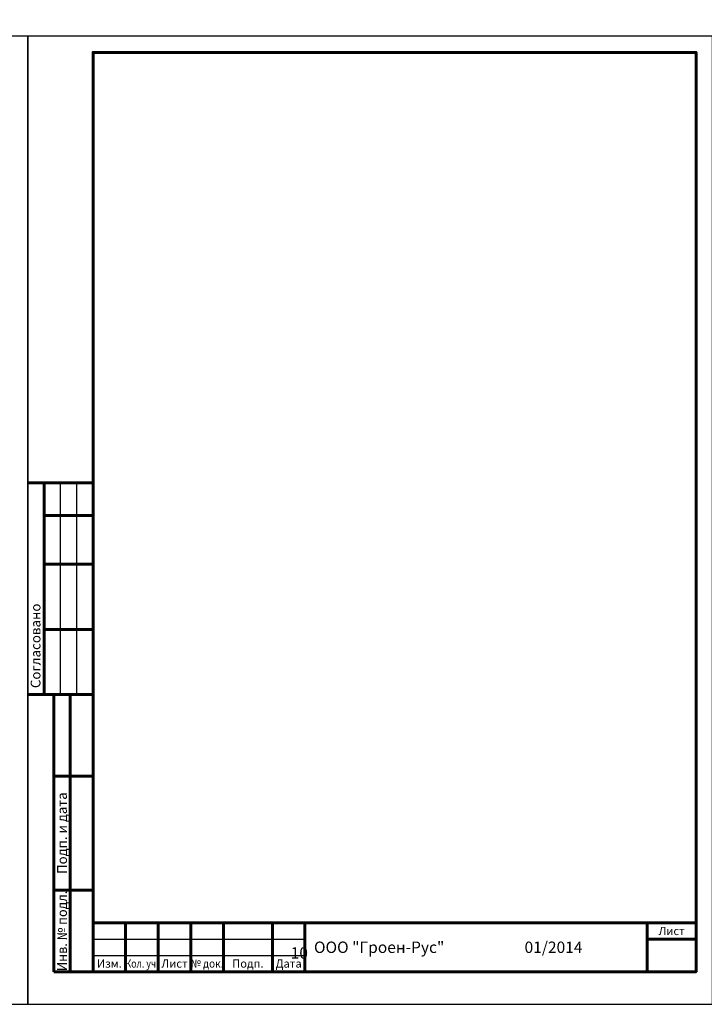
# Model space of a CAD drawing. Units: millimetres. Extents: x 12079 to 111957, y 12719 to 29033.
# Drawn here: x 35434 to 36484, y 23974 to 25484 of the extents above; entities that cross this region are included whole.
import ezdxf
from ezdxf.enums import TextEntityAlignment as Align

# ---------------------------------------------------------------- set-up
doc = ezdxf.new("R2010")
doc.units = ezdxf.units.MM
doc.layers.get('0').update_dxf_attribs({"lineweight": 13})
doc.styles.get("Standard").update_dxf_attribs({"font": 'isocpeur.ttf', "width": 0.85})

# ---------------------------------------------------------------- blocks, each defined once
blk = doc.blocks.new('Форма6')
at = {"linetype": 'Continuous', "lineweight": 60}
for p, q in [((39553, -1772.8), (41403, -1772.8)), ((39553, -1922.8), (39553, -1772.8)), ((39653, -1772.8), (39653, -1922.8)), ((39753, -1772.8), (39753, -1922.8)), ((39853, -1772.8), (39853, -1922.8)), ((39953, -1772.8), (39953, -1922.8)), ((40103, -1772.8), (40103, -1922.8)), ((40203, -1922.8), (40203, -1772.9)), ((41253, -1772.8), (41403, -1772.8)), ((41253, -1772.8), (41253, -1922.8)), ((41403, -1772.8), (41403, -1922.8)), ((41253, -1822.8), (41403, -1822.8))]:
    blk.add_line(p, q, dxfattribs=at)
at = {"linetype": 'Continuous', "lineweight": 25}
for p, q in [((39553, -1822.8), (40203, -1822.8)), ((39553, -1872.8), (40203, -1872.8))]:
    blk.add_line(p, q, dxfattribs=at)
at = {"linetype": 'Continuous', "lineweight": 60, "ltscale": 100}
blk.add_line((39553, -1922.8), (41403, -1922.8), dxfattribs=at)
at = {"linetype": 'Continuous', "lineweight": 25}
for s, p in [('Лист', (41328, -1797.8)), ('Изм.', (39603, -1897.8)), ('Лист', (39803, -1897.8)), ('Подп.', (40028, -1897.8)), ('Дата', (40153, -1897.8))]:
    blk.add_text(s, height=25, dxfattribs=at).set_placement(p, align=Align.MIDDLE_CENTER)
for s, width, p in [('Кол. уч.', 0.8, (39703, -1897.8)), ('№ док.', 0.9, (39903, -1897.8))]:
    blk.add_text(s, height=25, dxfattribs=dict(at, width=width)).set_placement(p, align=Align.MIDDLE_CENTER)
at = {"lineweight": 5, "insert": (40230.7, -1830.3), "char_height": 35, "width": 1028.87, "attachment_point": 1}
blk.add_mtext('{\\W1;ООО "Гроен-Рус"                       01/2014}', dxfattribs=at)
blk = doc.blocks.new('Боковой штамп')
at = {"linetype": 'Continuous', "lineweight": 60}
for p, q in [((57925.1, -1242.8), (57725.1, -1242.8)), ((57775.1, -1892.8), (57775.1, -1242.8)), ((57775.1, -1342.8), (57925.1, -1342.8)), ((57775.1, -1492.8), (57925.1, -1492.8)), ((57775.1, -1692.8), (57925.1, -1692.8)), ((57725.1, -1892.8), (57925.1, -1892.8)), ((57805.1, -2742.8), (57805.1, -1892.8)), ((57855.1, -2742.8), (57855.1, -1892.8)), ((57805.1, -2142.8), (57925.1, -2142.8)), ((57805.1, -2492.8), (57925.1, -2492.8)), ((57925.1, -2742.8), (57805.1, -2742.8))]:
    blk.add_line(p, q, dxfattribs=at)
at = {"linetype": 'Continuous', "lineweight": 25}
for p, q in [((57825.1, -1892.8), (57825.1, -1242.8)), ((57875.1, -1892.8), (57875.1, -1242.8))]:
    blk.add_line(p, q, dxfattribs=at)
blk.add_text('Согласовано', height=30, rotation=90, dxfattribs=at).set_placement((57763.9, -1872.8))
blk.add_text('Подп. и дата', height=30, rotation=90, dxfattribs=at).set_placement((57830.1, -2317.8), align=Align.MIDDLE_CENTER)
at = {"linetype": 'Continuous', "lineweight": 25, "width": 0.95}
blk.add_text('Инв. № подл.', height=30, rotation=90, dxfattribs=at).set_placement((57830.1, -2617.8), align=Align.MIDDLE_CENTER)

msp = doc.modelspace()

# ---------------------------------------------------------------- linework, layer by layer
at = {"linetype": 'Continuous', "lineweight": 60}
for q in [(35546.5, 24774.1), (35546.5, 24299.1)]:
    msp.add_line((35546.5, 24024.1), q, dxfattribs=at)
at = {"linetype": 'Continuous', "lineweight": 60, "ltscale": 100}
msp.add_line((35546.5, 24024.1), (36471.5, 24024.1), dxfattribs=at)
at = {"linetype": 'Continuous', "lineweight": 25, "ltscale": 5}
for points in [[(34396.5, 23974.1), (35446.5, 23974.1), (35446.5, 25459.1), (34396.5, 25459.1), (34396.5, 23974.1)], [(35446.5, 23974.1), (36496.5, 23974.1), (36496.5, 25459.1), (35446.5, 25459.1), (35446.5, 23974.1)]]:
    msp.add_lwpolyline(points, dxfattribs=at)
at = {"linetype": 'Continuous', "lineweight": 60, "ltscale": 5}
msp.add_lwpolyline([(35546.5, 24024.1), (36471.5, 24024.1), (36471.5, 25434.1), (35546.5, 25434.1), (35546.5, 24024.1)], dxfattribs=at)

# ---------------------------------------------------------------- block references
at = {"lineweight": 13, "ltscale": 10, "xscale": 0.5, "yscale": 0.5, "zscale": 0.5}
for name, p in [('Боковой штамп', (6583.9, 25395.5)), ('Форма6', (15770, 24985.5))]:
    msp.add_blockref(name, p, dxfattribs=at)

# ---------------------------------------------------------------- texts
at = {"lineweight": 13, "attachment_point": 1}
for s, width, gutter_width, heights, insert, char_height in [('\\pi734.5;Содержание проекта{\\H0.71429x;\\P\\pi926.39;\\P\\pi0;ТЕКСТОВАЯ ЧАСТЬ\\P\\pl35;1.  \\H0.99999x;Общие положения\\P2. Основные требования к устройству водомерных вставок\\P\\pl0;\\PГРАФИЧЕСКАЯ ЧАСТЬ\\P\\pl35,t35;АЛЬБОМ1. Унифицированные типовые водомерные вставки с квартирными счетчиками\\P\\ptz; Groen, серии Home\\P\\pi35,l70,t35,105;Вставки для счетчиков Home-15\\PВставки для счетчиков Home-20\\P\\P\\pi0,l35,t35;АЛЬБОМ 2. Унифицированные типовые водомерные вставки с многоструйными \\Pмокроходными/сухоходными счетчиками  Groen, серии WRC; DRC и DRН\\P\\pi105,l0,tz;Вставки для счетчиков WRC-15, DRC-15, DRН-15\\PВставки для счетчиков WRC-20, DRC-20, DRН-20\\PВставки для счетчиков WRC-25, DRC-25, DRН-25\\PВставки для счетчиков WRC-32, DRC-32, DRН-32\\PВставки для счетчиков WRC-40, DRC-40, DRН-40\\PВставки для счетчиков WRC-50, DRC-50, DRН-50\\P\\pi0,l35,t35;\\H0.99999x;\\PАЛЬБОМ \\H0.99999x;3. Унифицированные типовые водомерные вставки с \\Pтурбинными счетчиками Groen, серии WTC и WTH\\P\\pi105,l0,tz;Вставки для счетчиков WTC-40, WTН-40\\PВставки для счетчиков WTC-50, WTН-50\\PВставки для счетчиков WTC-65, WTН-65\\PВставки для счетчиков WTC-80, WTН-80\\PВставки для счетчиков WTC-100, WTН-100\\PВставки для счетчиков WTC-150, WTН-150\\PВставки для счетчиков WTC-200, WTН-200\\P\\pi0,l35,t35;\\H0.99999x;\\PАЛЬБОМ \\H0.99998x;4. Унифицированные типовые водомерные вставки комбинированными \\Pсчетчиками холодной воды серии DUAL, в едином корпусе\\P\\pi105,l0,tz;Вставки для счетчиков \\H0.99999x;DUAL-50\\PВставки для счетчиков \\H0.99999x;DUAL-80\\PВставки для счетчиков \\H0.99999x;DUAL-100\\P\\H0.99999x;\\P\\pi0,l35,t35;\\H1.0001x;АЛЬБОМ \\H0.99994x;5. Унифицированные типовые водомерные вставки комбинированными \\Pсчетчиками холодной воды серии DUAL с обводной линией\\H0.99999x;\\P\\pi105,l0,tz;\\H1.0001x;Вставки для счетчиков \\H0.99999x;DUAL-50 BY\\PВставки для счетчиков \\H0.99999x;DUAL-80 BY\\H0.99999x;\\PВставки для счетчиков \\H0.99999x;DUAL-100 BY\\PВставки для счетчиков \\H0.99999x;DUAL-150 BY\\P\\P\\H0.99998x;\\P\\pi0;\\H0.99998x;\\P\\P\\P}\\P\\P\\P ', 1782.777, 0, [2686.2], (12308.5, 28932.7), 35), ('\\pi43.813;{\\W1;   Исполнение 9. Счетчик DN=20 (G=3/4") ФММ-20 (G=3/4") горизонтальное \\P\\pi403.88;исполнение}', 925, 12.5, [0], (33446.5, 25421.1), 17.5), ('\\pi46;{\\W1;    Исполнение 10. Счетчик DN=20 (G=3/4") ФММ-20 (G=3/4") вертикальное \\P\\pi403.88;исполнение}', 925, 12.5, [0], (33446.5, 24818.4), 17.5), ('\\pi28.75;{\\W1;10}', 75, 12.5, [0], (35346.5, 24061.6), 17.5)]:
    msp.add_mtext_dynamic_manual_height_columns(s, width=width, gutter_width=gutter_width, heights=heights, dxfattribs=dict(at, insert=insert, char_height=char_height))
at = {"lineweight": 13, "ltscale": 25, "insert": (31760.6, 24558.7), "char_height": 50, "attachment_point": 1}
msp.add_mtext_dynamic_manual_height_columns('\\pi184.76;Вставки для счетчиков Home-20', width=1240.768, gutter_width=12.5, heights=[0], dxfattribs=at)

doc.saveas('drawing.dxf')
